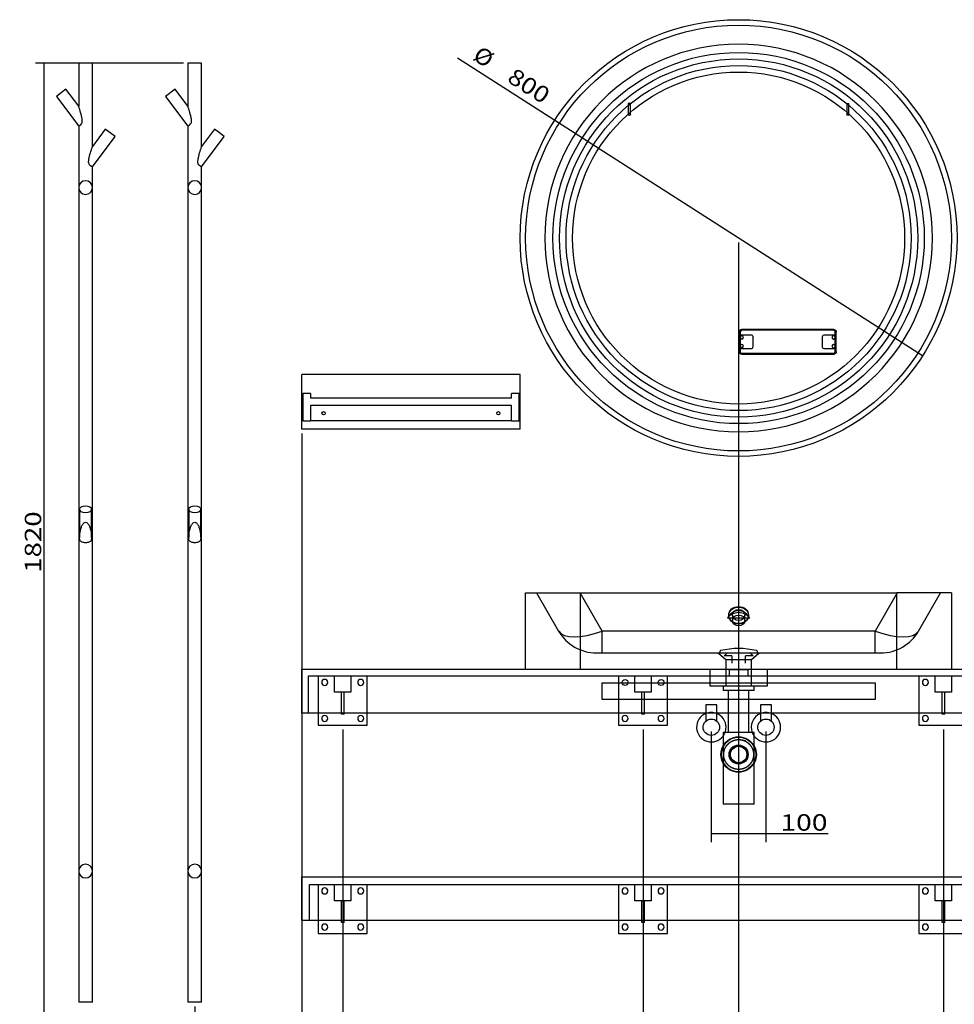
# Model space of a CAD drawing. Units: millimetres. Extents: x 20 to 4682, y 48 to 2930.
# Drawn here: x 25 to 1737, y 1127 to 2930 of the extents above; entities that cross this region are included whole.
import ezdxf
from ezdxf.lldxf.tags import DXFTag

# ---------------------------------------------------------------- set-up
doc = ezdxf.new("R2010")
doc.units = ezdxf.units.MM
for name, color, linetype in [('1', 7, 'Continuous'), ('10', 7, 'Continuous'), ('256', 7, 'Continuous'), ('5', 7, 'Continuous'), ('8', 7, 'Continuous')]:
    doc.layers.add(name, color=color, linetype=linetype)
doc.styles.add('blockfont', font='simplex.shx')
tags = doc.linetypes.add('DASHED', pattern=[25.72, 12.86, -12.86]).pattern_tags.tags
tags[6:7] = [DXFTag(74, 4), DXFTag(75, 0), DXFTag(340, '0'), DXFTag(46, 0.0), DXFTag(50, 0.0), DXFTag(44, 0.0), DXFTag(45, 0.0)]
tags[4:5] = [DXFTag(74, 4), DXFTag(75, 0), DXFTag(340, '0'), DXFTag(46, 0.0), DXFTag(50, 0.0), DXFTag(44, 0.0), DXFTag(45, 0.0)]
doc.dimstyles.get("Standard").update_dxf_attribs({"dimtxt": 0.18, "dimasz": 0.18, "dimexe": 0.18, "dimexo": 0.0625, "dimgap": 0.09, "dimtad": 0, "dimtih": 1, "dimtoh": 1, "dimdec": 4, "dimzin": 0, "dimdsep": 46, "dimtxsty": 'Standard', "dimcen": 0.09, "dimadec": 0, "dimazin": 0, "dimtfac": 1, "dimtdec": 4, "dimtofl": 0, "dimtmove": 0, "dimatfit": 3, "dimfxl": 0, "dimtolj": 1, "dimtzin": 0, "dimarcsym": 0})

# ---------------------------------------------------------------- blocks, each defined once
blk = doc.blocks.new('ASSORTED_DRAFT9')
at = {"color": 71}
blk.add_solid([(1391.8, 1439.7), (1361.8, 1431.6), (1361.8, 1447.7), (1391.8, 1439.7)], dxfattribs=at)
blk = doc.blocks.new('ASSORTED_DRAFT10')
at = {"color": 71}
blk.add_solid([(1291.8, 1439.7), (1321.8, 1447.7), (1321.8, 1431.6), (1291.8, 1439.7)], dxfattribs=at)
blk = doc.blocks.new('_D1')
at = {"layer": '256', "color": 252}
for p, q in [((1341.8, 2522.5), (1341.8, 873.8)), ((1941.8, 2187.5), (1941.8, 873.8)), ((1941.8, 889.7), (1341.8, 889.7))]:
    blk.add_line(p, q, dxfattribs=at)
for points in [[(1341.8, 889.7), (1371.8, 897.7), (1371.8, 881.6), (1341.8, 889.7)], [(1941.8, 889.7), (1911.8, 881.6), (1911.8, 897.7), (1941.8, 889.7)]]:
    blk.add_solid(points, dxfattribs=at)
at = {"layer": '256', "color": 252, "insert": (1599.2, 895), "char_height": 30, "attachment_point": 7, "line_spacing_factor": 0.903614, "style": 'blockfont'}
blk.add_mtext('\\W01.177;\\Fsimplex.shx;600', dxfattribs=at)
blk = doc.blocks.new('_D2')
at = {"layer": '256', "color": 252}
for p, q in [((616.8, 1630.5), (616.8, 939)), ((541.8, 1272.5), (541.8, 939)), ((541.8, 954.8), (616.8, 954.8))]:
    blk.add_line(p, q, dxfattribs=at)
for points in [[(541.8, 954.8), (571.8, 962.9), (571.8, 946.8), (541.8, 954.8)], [(616.8, 954.8), (586.8, 946.8), (586.8, 962.9), (616.8, 954.8)]]:
    blk.add_solid(points, dxfattribs=at)
at = {"layer": '256', "color": 252, "insert": (558.5, 960.2), "char_height": 30, "attachment_point": 7, "line_spacing_factor": 0.903614, "style": 'blockfont'}
blk.add_mtext('\\W01.191;\\Fsimplex.shx;75', dxfattribs=at)
blk = doc.blocks.new('_D7')
at = {"layer": '256', "color": 252}
for p, q in [((541.8, 2172.5), (541.8, 939)), ((345.8, 1122.9), (345.8, 939)), ((345.8, 954.8), (541.8, 954.8))]:
    blk.add_line(p, q, dxfattribs=at)
for points in [[(345.8, 954.8), (375.8, 962.9), (375.8, 946.8), (345.8, 954.8)], [(541.8, 954.8), (511.8, 946.8), (511.8, 962.9), (541.8, 954.8)]]:
    blk.add_solid(points, dxfattribs=at)
at = {"layer": '256', "color": 252, "insert": (402.1, 960.2), "char_height": 30, "attachment_point": 7, "line_spacing_factor": 0.903614, "style": 'blockfont'}
blk.add_mtext('\\W01.266;\\Fsimplex.shx;196', dxfattribs=at)
blk = doc.blocks.new('_D8')
at = {"layer": '256', "color": 252}
for p, q in [((616.8, 1630.5), (616.8, 939)), ((1166.8, 1630.5), (1166.8, 939)), ((616.8, 954.8), (1166.8, 954.8))]:
    blk.add_line(p, q, dxfattribs=at)
for points in [[(616.8, 954.8), (646.8, 962.9), (646.8, 946.8), (616.8, 954.8)], [(1166.8, 954.8), (1136.8, 946.8), (1136.8, 962.9), (1166.8, 954.8)]]:
    blk.add_solid(points, dxfattribs=at)
at = {"layer": '256', "color": 252, "insert": (806.1, 960.2), "char_height": 30, "attachment_point": 7, "line_spacing_factor": 0.903614, "style": 'blockfont'}
blk.add_mtext('\\W01.177;\\Fsimplex.shx;550', dxfattribs=at)
blk = doc.blocks.new('_D9')
at = {"layer": '256', "color": 252}
for p, q in [((1166.8, 1630.5), (1166.8, 934.5)), ((1716.8, 1630.5), (1716.8, 934.5)), ((1166.8, 950.3), (1716.8, 950.3))]:
    blk.add_line(p, q, dxfattribs=at)
for points in [[(1166.8, 950.3), (1196.8, 958.4), (1196.8, 942.3), (1166.8, 950.3)], [(1716.8, 950.3), (1686.8, 942.3), (1686.8, 958.4), (1716.8, 950.3)]]:
    blk.add_solid(points, dxfattribs=at)
at = {"layer": '256', "color": 252, "insert": (1405.8, 955.6), "char_height": 30, "attachment_point": 7, "line_spacing_factor": 0.903614, "style": 'blockfont'}
blk.add_mtext('\\W01.177;\\Fsimplex.shx;550', dxfattribs=at)
blk = doc.blocks.new('_D10')
at = {"layer": '256', "color": 252}
for p, q in [((1716.8, 1630.5), (1716.8, 936.7)), ((2166.8, 1630.5), (2166.8, 936.7)), ((1716.8, 952.6), (2166.8, 952.6))]:
    blk.add_line(p, q, dxfattribs=at)
for points in [[(1716.8, 952.6), (1746.8, 960.7), (1746.8, 944.6), (1716.8, 952.6)], [(2166.8, 952.6), (2136.8, 944.6), (2136.8, 960.7), (2166.8, 952.6)]]:
    blk.add_solid(points, dxfattribs=at)
at = {"layer": '256', "color": 252, "insert": (1844, 957.9), "char_height": 30, "attachment_point": 7, "line_spacing_factor": 0.903614, "style": 'blockfont'}
blk.add_mtext('\\W01.177;\\Fsimplex.shx;450', dxfattribs=at)
blk = doc.blocks.new('_D14')
at = {"layer": '256', "color": 252}
for p, q in [((541.8, 2172.5), (541.8, 818.3)), ((1941.8, 2172.5), (1941.8, 818.3)), ((541.8, 834.2), (1941.8, 834.2))]:
    blk.add_line(p, q, dxfattribs=at)
for points in [[(541.8, 834.2), (571.8, 842.2), (571.8, 826.2), (541.8, 834.2)], [(1941.8, 834.2), (1911.8, 826.2), (1911.8, 842.2), (1941.8, 834.2)]]:
    blk.add_solid(points, dxfattribs=at)
at = {"layer": '256', "color": 252, "insert": (1093.7, 839.5), "char_height": 30, "attachment_point": 7, "line_spacing_factor": 0.903614, "style": 'blockfont'}
blk.add_mtext('\\W01.239;\\Fsimplex.shx;1400', dxfattribs=at)
blk = doc.blocks.new('_D27')
at = {"layer": '256', "color": 252}
for p, q in [((325.4, 2850.9), (54, 2850.9)), ((69.9, 1030.5), (69.9, 2850.9)), ((1933.9, 1030.5), (54, 1030.5))]:
    blk.add_line(p, q, dxfattribs=at)
for points in [[(69.9, 2850.9), (77.9, 2820.9), (61.8, 2820.9), (69.9, 2850.9)], [(69.9, 1030.5), (61.8, 1060.5), (77.9, 1060.5), (69.9, 1030.5)]]:
    blk.add_solid(points, dxfattribs=at)
at = {"layer": '256', "color": 252, "insert": (64.5, 1917.3), "char_height": 30, "attachment_point": 7, "rotation": 90, "line_spacing_factor": 0.903614, "style": 'blockfont'}
blk.add_mtext('\\W01.239;\\Fsimplex.shx;1820', dxfattribs=at)
blk = doc.blocks.new('_D41')
at = {"layer": '256', "color": 252}
blk.add_line((1678.7, 2314.8), (826.9, 2860.2), dxfattribs=at)
for points in [[(1005, 2746.2), (1034.6, 2736.8), (1025.9, 2723.2), (1005, 2746.2)], [(1678.7, 2314.8), (1649.1, 2324.2), (1657.7, 2337.7), (1678.7, 2314.8)]]:
    blk.add_solid(points, dxfattribs=at)
at = {"layer": '256', "color": 252, "char_height": 30, "attachment_point": 7, "rotation": 327.3675, "line_spacing_factor": 0.903614, "style": 'blockfont'}
for s, insert in [('\\W01.090;\\Fsimplex.shx;%%c', (852.9, 2858.7)), ('\\W01.177;\\Fsimplex.shx;800', (915.9, 2818.4))]:
    blk.add_mtext(s, dxfattribs=dict(at, insert=insert))

msp = doc.modelspace()

# ---------------------------------------------------------------- linework, layer by layer
at = {"layer": '1', "color": 9}
for p, q in [((133.3, 2850.9), (133.3, 2772)), ((158.3, 2850.9), (133.3, 2850.9)), ((158.3, 2698.2), (158.3, 2850.9)), ((333.3, 2850.9), (333.3, 2772)), ((358.3, 2850.9), (333.3, 2850.9)), ((358.3, 2698.2), (358.3, 2850.9)), ((109.9, 2803), (92.3, 2789.8)), ((133.3, 2772), (109.9, 2803)), ((309.9, 2803), (292.3, 2789.8)), ((333.3, 2772), (309.9, 2803)), ((92.3, 2789.8), (133.3, 2735.5)), ((292.3, 2789.8), (333.3, 2735.5)), ((133.3, 2735.5), (133.3, 2622.9)), ((182, 2729.9), (158.3, 2698.2)), ((191, 2723.3), (182, 2729.9)), ((182, 2729.9), (182, 2729.9)), ((333.3, 2735.5), (333.3, 2622.9)), ((382, 2729.9), (358.3, 2698.2)), ((391, 2723.3), (382, 2729.9)), ((382, 2729.9), (382, 2729.9)), ((158.3, 2660.9), (199.9, 2716.5)), ((199.9, 2716.5), (191, 2723.3)), ((358.3, 2660.9), (399.9, 2716.5)), ((399.9, 2716.5), (391, 2723.3)), ((158.3, 2622.9), (158.3, 2660.9)), ((358.3, 2622.9), (358.3, 2660.9)), ((133.3, 2622.9), (133.3, 1370.9)), ((158.3, 1370.9), (158.3, 2622.9)), ((333.3, 2622.9), (333.3, 1370.9)), ((358.3, 1370.9), (358.3, 2622.9)), ((941.8, 2280.5), (541.8, 2280.5)), ((541.8, 2180.5), (541.8, 2280.5)), ((941.8, 2180.5), (941.8, 2280.5)), ((941.8, 2180.5), (541.8, 2180.5)), ((134.8, 2033.7), (134.8, 1982.1)), ((156.8, 1982.2), (156.8, 2033.7)), ((334.8, 2033.7), (334.8, 1982.1)), ((356.8, 1982.2), (356.8, 2033.7)), ((541.8, 1740.5), (3341.8, 1740.5)), ((541.8, 1660.5), (541.8, 1740.5)), ((1091.8, 1715.5), (1591.8, 1715.5)), ((1091.8, 1685.5), (1091.8, 1715.5)), ((1121.8, 1715.5), (1121.8, 1685.5)), ((1151.8, 1698.5), (1151.8, 1715.5)), ((1181.8, 1715.5), (1181.8, 1698.5)), ((1211.8, 1685.5), (1211.8, 1715.5)), ((1591.8, 1715.5), (1591.8, 1685.5)), ((1181.8, 1698.5), (1151.8, 1698.5)), ((1164.3, 1685.5), (1164.3, 1698.5)), ((1169.3, 1685.5), (1169.3, 1698.5)), ((1313.4, 1710.5), (1313.4, 1702)), ((1370.2, 1702), (1313.4, 1702)), ((1322.9, 1702), (1322.9, 1685.5)), ((1360.8, 1685.5), (1360.8, 1702)), ((1370.2, 1702), (1370.2, 1710.5)), ((1591.8, 1685.5), (1091.8, 1685.5)), ((3341.8, 1660.5), (541.8, 1660.5)), ((571.8, 1660.5), (571.8, 1638.5)), ((614.3, 1658.5), (614.3, 1660.5)), ((619.3, 1658.5), (619.3, 1660.5)), ((661.8, 1638.5), (661.8, 1660.5)), ((1121.8, 1660.5), (1121.8, 1638.5)), ((1164.3, 1658.5), (1164.3, 1660.5)), ((1169.3, 1658.5), (1169.3, 1660.5)), ((1211.8, 1638.5), (1211.8, 1660.5)), ((1281.8, 1660.5), (1281.8, 1645.7)), ((1281.8, 1660.5), (1281.8, 1645.7)), ((1281.8, 1660.5), (1281.8, 1645.7)), ((1301.8, 1645.7), (1301.8, 1660.5)), ((1301.8, 1645.7), (1301.8, 1660.5)), ((1301.8, 1645.7), (1301.8, 1660.5)), ((1322.9, 1660.5), (1322.9, 1624.5)), ((1360.8, 1624.5), (1360.8, 1660.5)), ((1381.8, 1660.5), (1381.8, 1645.7)), ((1381.8, 1660.5), (1381.8, 1645.7)), ((1381.8, 1660.5), (1381.8, 1645.7)), ((1401.8, 1645.7), (1401.8, 1660.5)), ((1401.8, 1645.7), (1401.8, 1660.5)), ((1401.8, 1645.7), (1401.8, 1660.5)), ((1671.8, 1660.5), (1671.8, 1638.5)), ((1714.3, 1658.5), (1714.3, 1660.5)), ((1719.3, 1658.5), (1719.3, 1660.5)), ((619.3, 1658.5), (614.3, 1658.5)), ((1169.3, 1658.5), (1164.3, 1658.5)), ((1719.3, 1658.5), (1714.3, 1658.5)), ((571.8, 1638.5), (661.8, 1638.5)), ((1121.8, 1638.5), (1211.8, 1638.5)), ((1313.4, 1624.5), (1313.4, 1493.6)), ((1370.2, 1624.5), (1313.4, 1624.5)), ((1370.2, 1493.6), (1370.2, 1624.5)), ((1671.8, 1638.5), (1761.8, 1638.5)), ((1370.2, 1493.6), (1313.4, 1493.6)), ((133.3, 1370.9), (133.3, 1130.9)), ((158.3, 1130.9), (158.3, 1370.9)), ((333.3, 1370.9), (333.3, 1130.9)), ((358.3, 1130.9), (358.3, 1370.9)), ((541.8, 1360.5), (3341.8, 1360.5)), ((541.8, 1280.5), (541.8, 1360.5)), ((3341.8, 1280.5), (541.8, 1280.5)), ((571.8, 1280.5), (571.8, 1256.5)), ((614.3, 1276.5), (614.3, 1280.5)), ((619.3, 1276.5), (614.3, 1276.5)), ((619.3, 1276.5), (619.3, 1280.5)), ((661.8, 1256.5), (661.8, 1280.5)), ((1121.8, 1280.5), (1121.8, 1256.5)), ((1164.3, 1276.5), (1164.3, 1280.5)), ((1169.3, 1276.5), (1164.3, 1276.5)), ((1169.3, 1276.5), (1169.3, 1280.5)), ((1211.8, 1256.5), (1211.8, 1280.5)), ((1671.8, 1280.5), (1671.8, 1256.5)), ((1714.3, 1276.5), (1714.3, 1280.5)), ((1719.3, 1276.5), (1714.3, 1276.5)), ((1719.3, 1276.5), (1719.3, 1280.5)), ((571.8, 1256.5), (661.8, 1256.5)), ((1121.8, 1256.5), (1211.8, 1256.5)), ((1671.8, 1256.5), (1761.8, 1256.5)), ((158.3, 1130.9), (133.3, 1130.9)), ((358.3, 1130.9), (333.3, 1130.9))]:
    msp.add_line(p, q, dxfattribs=at)
at = {"layer": '1', "color": 13, "linetype": 'DASHED'}
for p, q in [((1139.8, 2776.8), (1139.8, 2756.8)), ((1143.8, 2776.8), (1139.8, 2776.8)), ((1143.8, 2756.8), (1143.8, 2776.8)), ((1539.8, 2776.8), (1539.8, 2756.8)), ((1539.8, 2776.8), (1543.8, 2776.8)), ((1543.8, 2756.8), (1543.8, 2776.8)), ((1347.7, 2361.5), (1347.7, 2363.5)), ((1347.7, 2363.5), (1515.7, 2363.4)), ((1515.7, 2361.4), (1515.7, 2363.4)), ((1344.7, 2358.5), (1342.7, 2358.5)), ((1342.7, 2322.5), (1342.7, 2358.5)), ((1344.6, 2353.5), (1364.7, 2353.5)), ((1344.6, 2353.5), (1344.6, 2327.5)), ((1344.7, 2358.5), (1344.7, 2353.5)), ((1515.7, 2361.4), (1347.7, 2361.5)), ((1367.7, 2350.5), (1367.7, 2330.5)), ((1495.7, 2330.4), (1495.7, 2350.4)), ((1498.7, 2353.4), (1518.8, 2353.4)), ((1518.7, 2358.4), (1520.7, 2358.4)), ((1518.7, 2353.4), (1518.7, 2358.4)), ((1518.8, 2327.4), (1518.8, 2353.4)), ((1520.7, 2322.4), (1520.7, 2358.4)), ((1364.7, 2327.5), (1344.6, 2327.5)), ((1344.7, 2327.5), (1344.7, 2322.5)), ((1518.8, 2327.4), (1498.7, 2327.4)), ((1518.7, 2322.4), (1518.7, 2327.4)), ((1344.7, 2322.5), (1342.7, 2322.5)), ((1347.7, 2319.5), (1347.7, 2317.5)), ((1347.7, 2319.5), (1515.7, 2319.4)), ((1347.7, 2317.5), (1515.7, 2317.4)), ((1515.7, 2319.4), (1515.7, 2317.4)), ((1518.7, 2322.4), (1520.7, 2322.4)), ((557.8, 2245.5), (543.8, 2245.5)), ((543.8, 2245.5), (543.8, 2195.5)), ((557.8, 2245.5), (557.8, 2237.5)), ((925.8, 2237.5), (557.8, 2237.5)), ((925.8, 2237.5), (925.8, 2245.5)), ((939.8, 2245.5), (925.8, 2245.5)), ((939.8, 2195.5), (939.8, 2245.5)), ((557.8, 2223.5), (557.8, 2195.5)), ((925.8, 2223.5), (557.8, 2223.5)), ((925.8, 2195.5), (925.8, 2223.5)), ((543.8, 2195.5), (557.8, 2195.5)), ((925.8, 2195.5), (557.8, 2195.5)), ((925.8, 2195.5), (939.8, 2195.5)), ((1324.3, 1739.5), (1324.3, 1728.5)), ((1359.3, 1739.5), (1324.3, 1739.5)), ((1359.3, 1728.5), (1359.3, 1739.5)), ((553.8, 1728.5), (3329.8, 1728.5)), ((553.8, 1660.5), (553.8, 1728.5)), ((571.8, 1728.5), (571.8, 1660.5)), ((601.8, 1698.5), (601.8, 1728.5)), ((631.8, 1728.5), (631.8, 1698.5)), ((661.8, 1660.5), (661.8, 1728.5)), ((1121.8, 1728.5), (1121.8, 1715.5)), ((1151.8, 1715.5), (1151.8, 1728.5)), ((1181.8, 1728.5), (1181.8, 1715.5)), ((1211.8, 1715.5), (1211.8, 1728.5)), ((1671.8, 1728.5), (1671.8, 1660.5)), ((1701.8, 1698.5), (1701.8, 1728.5)), ((1731.8, 1728.5), (1731.8, 1698.5)), ((631.8, 1698.5), (601.8, 1698.5)), ((614.3, 1660.5), (614.3, 1698.5)), ((619.3, 1660.5), (619.3, 1698.5)), ((1731.8, 1698.5), (1701.8, 1698.5)), ((1714.3, 1660.5), (1714.3, 1698.5)), ((1719.3, 1660.5), (1719.3, 1698.5)), ((1121.8, 1685.5), (1121.8, 1660.5)), ((1164.3, 1660.5), (1164.3, 1685.5)), ((1169.3, 1660.5), (1169.3, 1685.5)), ((1211.8, 1660.5), (1211.8, 1685.5)), ((1322.9, 1685.5), (1322.9, 1660.5)), ((1360.8, 1660.5), (1360.8, 1685.5)), ((1281.8, 1675.5), (1281.8, 1660.5)), ((1281.8, 1675.5), (1281.8, 1660.5)), ((1281.8, 1675.5), (1281.8, 1660.5)), ((1301.8, 1675.5), (1281.8, 1675.5)), ((1301.8, 1675.5), (1281.8, 1675.5)), ((1301.8, 1660.5), (1301.8, 1675.5)), ((1301.8, 1660.5), (1301.8, 1675.5)), ((1301.8, 1660.5), (1301.8, 1675.5)), ((1381.8, 1675.5), (1381.8, 1660.5)), ((1381.8, 1675.5), (1381.8, 1660.5)), ((1381.8, 1675.5), (1381.8, 1660.5)), ((1401.8, 1675.5), (1381.8, 1675.5)), ((1401.8, 1675.5), (1381.8, 1675.5)), ((1401.8, 1660.5), (1401.8, 1675.5)), ((1401.8, 1660.5), (1401.8, 1675.5)), ((1401.8, 1660.5), (1401.8, 1675.5)), ((555.8, 1346.5), (3327.8, 1346.5)), ((555.8, 1280.5), (555.8, 1346.5)), ((571.8, 1346.5), (571.8, 1280.5)), ((601.8, 1316.5), (601.8, 1346.5)), ((631.8, 1346.5), (631.8, 1316.5)), ((661.8, 1280.5), (661.8, 1346.5)), ((1121.8, 1346.5), (1121.8, 1280.5)), ((1151.8, 1316.5), (1151.8, 1346.5)), ((1181.8, 1346.5), (1181.8, 1316.5)), ((1211.8, 1280.5), (1211.8, 1346.5)), ((1671.8, 1346.5), (1671.8, 1280.5)), ((1701.8, 1316.5), (1701.8, 1346.5)), ((1731.8, 1346.5), (1731.8, 1316.5)), ((631.8, 1316.5), (601.8, 1316.5)), ((614.3, 1280.5), (614.3, 1316.5)), ((619.3, 1280.5), (619.3, 1316.5)), ((1181.8, 1316.5), (1151.8, 1316.5)), ((1164.3, 1280.5), (1164.3, 1316.5)), ((1169.3, 1280.5), (1169.3, 1316.5)), ((1731.8, 1316.5), (1701.8, 1316.5)), ((1714.3, 1280.5), (1714.3, 1316.5)), ((1719.3, 1280.5), (1719.3, 1316.5))]:
    msp.add_line(p, q, dxfattribs=at)
for centre, radius in [((1141.8, 2756.8), 2), ((1541.8, 2756.8), 2), ((581.8, 2209.5), 3), ((901.8, 2209.5), 3), ((1341.8, 1584.5), 31.5), ((1341.8, 1584.5), 17.5), ((1341.8, 1584.5), 17.5), ((1341.8, 1584.5), 16.5), ((1341.8, 1584.5), 16.5), ((1341.8, 1584.5), 15)]:
    msp.add_circle(centre, radius, dxfattribs=at)
at = {"layer": '1', "color": 13, "linetype": 'DASHED', "extrusion": (0, 0, -1)}
for centre, radius in [((-1347.7, 2348.5), 3), ((-1515.7, 2348.4), 3), ((-1347.7, 2332.5), 3), ((-1515.7, 2332.4), 3), ((-583.8, 1716.5), 5.5), ((-649.8, 1716.5), 5.5), ((-1683.8, 1716.5), 5.5), ((-1341.8, 1584.5), 16), ((-583.8, 1334.5), 5.5), ((-649.8, 1334.5), 5.5), ((-1133.8, 1334.5), 5.5), ((-1199.8, 1334.5), 5.5), ((-1683.8, 1334.5), 5.5)]:
    msp.add_circle(centre, radius, dxfattribs=at)
at = {"layer": '1', "color": 9, "extrusion": (0, 0, -1)}
for centre in [(-583.8, 1650.5), (-649.8, 1650.5), (-1133.8, 1650.5), (-1199.8, 1650.5), (-1683.8, 1650.5), (-583.8, 1268.5), (-649.8, 1268.5), (-1133.8, 1268.5), (-1199.8, 1268.5), (-1683.8, 1268.5)]:
    msp.add_circle(centre, 5.5, dxfattribs=at)
at = {"layer": '1', "color": 9}
for centre in [(1291.8, 1634.5), (1291.8, 1634.5), (1391.8, 1634.5), (1391.8, 1634.5)]:
    msp.add_circle(centre, 15, dxfattribs=at)
at = {"layer": '1', "color": 13, "linetype": 'DASHED'}
for centre, radius, start, end in [((145.8, 2622.9), 12.5, 0, 180), ((345.8, 2622.9), 12.5, 0, 180), ((145.8, 2622.9), 12.5, 180, 360), ((345.8, 2622.9), 12.5, 180, 360), ((1347.7, 2358.5), 3, 89.9766, 179.9766), ((1515.7, 2358.4), 3, -0.0234, 89.9766), ((1347.7, 2322.5), 3, 179.9766, 269.9766), ((1515.7, 2322.4), 3, 269.9766, 359.9766), ((1291.8, 1634.5), 27, 90, 111.7406), ((1291.8, 1634.5), 27, 90, 111.7406), ((1291.8, 1634.5), 27, 68.2594, 90), ((1291.8, 1634.5), 27, 68.2594, 90), ((1391.8, 1634.5), 27, 90, 111.7406), ((1391.8, 1634.5), 27, 90, 111.7406), ((1391.8, 1634.5), 27, 68.2594, 90), ((1391.8, 1634.5), 27, 68.2594, 90), ((1291.8, 1634.5), 27, 323.1281, 338.3831), ((1291.8, 1634.5), 27, 323.1281, 338.3831), ((1391.8, 1634.5), 27, 201.6169, 216.8719), ((1391.8, 1634.5), 27, 201.6169, 216.8719), ((145.8, 1370.9), 12.5, 0, 180), ((145.8, 1370.9), 12.5, 180, 360), ((345.8, 1370.9), 12.5, 0, 180), ((345.8, 1370.9), 12.5, 180, 360)]:
    msp.add_arc(centre, radius, start, end, dxfattribs=at)
at = {"layer": '1', "color": 13, "linetype": 'DASHED', "extrusion": (0, 0, -1)}
for centre, radius, start, end in [((-1347.7, 2358.5), 5, 0.0234, 90.0234), ((-1515.7, 2358.4), 5, 90.0234, 180.0234), ((-1364.7, 2350.5), 3, 90.0234, 180.0234), ((-1498.7, 2350.4), 3, 0.0234, 90.0234), ((-1364.7, 2330.5), 3, 180.0234, 270.0234), ((-1498.7, 2330.4), 3, -89.9766, 0.0234), ((-1347.7, 2322.5), 5, 270.0234, 360.0234), ((-1515.7, 2322.4), 5, 180.0234, 270.0234), ((-1133.8, 1716.5), 5.5, -10.4738, 90), ((-1133.8, 1716.5), 5.5, 90, 190.4738), ((-1199.8, 1716.5), 5.5, -10.4738, 90), ((-1199.8, 1716.5), 5.5, 90, 190.4738), ((-1341.8, 1584.5), 32.5, 29.0981, 150.9019), ((-1341.8, 1584.5), 32.5, 270, 330.9075), ((-1341.8, 1584.5), 32.5, 209.0925, 270)]:
    msp.add_arc(centre, radius, start, end, dxfattribs=at)
at = {"layer": '1', "color": 9, "extrusion": (0, 0, -1)}
for centre, radius, start, end in [((-1133.8, 1716.5), 5.5, 270, 349.5262), ((-1133.8, 1716.5), 5.5, 190.4737, 270), ((-1199.8, 1716.5), 5.5, 270, 349.5262), ((-1199.8, 1716.5), 5.5, 190.4737, 270), ((-1341.8, 1584.5), 32.5, -29.0925, 29.0981), ((-1341.8, 1584.5), 32.5, 150.9019, 209.0925)]:
    msp.add_arc(centre, radius, start, end, dxfattribs=at)
at = {"layer": '1', "color": 9}
for centre, start, end in [((1291.8, 1634.5), 111.7406, 323.1281), ((1291.8, 1634.5), 111.7406, 323.1281), ((1291.8, 1634.5), 0, 68.2594), ((1291.8, 1634.5), 0, 68.2594), ((1391.8, 1634.5), 111.7406, 201.6169), ((1391.8, 1634.5), 111.7406, 201.6169), ((1391.8, 1634.5), 0, 68.2594), ((1391.8, 1634.5), 0, 68.2594), ((1291.8, 1634.5), 338.3831, 360), ((1291.8, 1634.5), 338.3831, 360), ((1391.8, 1634.5), 216.8719, 360), ((1391.8, 1634.5), 216.8719, 360)]:
    msp.add_arc(centre, 27, start, end, dxfattribs=at)
for centre in [(145.8, 2033.7), (345.8, 2033.7)]:
    msp.add_ellipse(centre, major_axis=(-11, 0), ratio=0.587785, dxfattribs=at)
for points, knots in [([(133.3, 2735.5), (133.3, 2735.5), (133.9, 2735.8), (135.7, 2737), (137.1, 2737.9), (138.8, 2740.2), (139.3, 2741.2), (139.8, 2743.2), (139.9, 2744.3), (139.8, 2747.4), (139.5, 2749.5), (138.2, 2755.5), (137.1, 2759.5), (135.4, 2765.2), (134.9, 2767), (134.1, 2769.5), (133.8, 2770.3), (133.5, 2771.5), (133.3, 2772), (133.3, 2772)], [0, 0, 0, 0, 0.125246, 0.125246, 0.250211, 0.250211, 0.312693, 0.312693, 0.375176, 0.375176, 0.50014, 0.50014, 0.75007, 0.75007, 0.875035, 0.875035, 0.937518, 0.937518, 1, 1, 1, 1]), ([(333.3, 2735.5), (333.3, 2735.5), (333.9, 2735.8), (335.7, 2737), (337.1, 2737.9), (338.8, 2740.2), (339.3, 2741.2), (339.8, 2743.2), (339.9, 2744.3), (339.8, 2747.4), (339.5, 2749.5), (338.2, 2755.5), (337.1, 2759.5), (335.4, 2765.2), (334.9, 2767), (334.1, 2769.5), (333.8, 2770.3), (333.5, 2771.5), (333.3, 2772), (333.3, 2772)], [0, 0, 0, 0, 0.125246, 0.125246, 0.250211, 0.250211, 0.312693, 0.312693, 0.375176, 0.375176, 0.50014, 0.50014, 0.75007, 0.75007, 0.875035, 0.875035, 0.937518, 0.937518, 1, 1, 1, 1]), ([(158.3, 2660.9), (158.3, 2660.9), (157.7, 2661.2), (155.7, 2662.4), (154.2, 2663.3), (152.4, 2665.6), (152, 2666.6), (151.4, 2668.7), (151.4, 2669.8), (151.5, 2673), (151.9, 2675.1), (153.2, 2681.3), (154.4, 2685.4), (156.1, 2691.2), (156.7, 2693.1), (157.5, 2695.6), (157.8, 2696.4), (158.2, 2697.7), (158.3, 2698.2), (158.3, 2698.2)], [0, 0, 0, 0, 0.125, 0.125, 0.25, 0.25, 0.3125, 0.3125, 0.375, 0.375, 0.5, 0.5, 0.75, 0.75, 0.875, 0.875, 0.9375, 0.9375, 1, 1, 1, 1]), ([(358.3, 2660.9), (358.3, 2660.9), (357.7, 2661.2), (355.7, 2662.4), (354.2, 2663.3), (352.4, 2665.6), (352, 2666.6), (351.4, 2668.7), (351.4, 2669.8), (351.5, 2673), (351.9, 2675.1), (353.2, 2681.3), (354.4, 2685.4), (356.1, 2691.2), (356.7, 2693.1), (357.5, 2695.6), (357.8, 2696.4), (358.2, 2697.7), (358.3, 2698.2), (358.3, 2698.2)], [0, 0, 0, 0, 0.125, 0.125, 0.25, 0.25, 0.3125, 0.3125, 0.375, 0.375, 0.5, 0.5, 0.75, 0.75, 0.875, 0.875, 0.9375, 0.9375, 1, 1, 1, 1]), ([(145.8, 1972.4), (143.7, 1972.4), (141.6, 1972.7), (138, 1974), (136.6, 1975), (135.3, 1977.4), (135.1, 1978.4), (134.8, 1980.3), (134.8, 1981.2), (134.8, 1982.2)], [0, 0, 0, 0, 0.341413, 0.341413, 0.682826, 0.682826, 0.853532, 0.853532, 1, 1, 1, 1]), ([(156.8, 1982.2), (156.8, 1981.3), (156.8, 1980.4), (156.5, 1978.4), (156.3, 1977.5), (155.1, 1975), (153.6, 1974), (150.1, 1972.7), (148, 1972.4), (145.8, 1972.4)], [0, 0, 0, 0, 0.147361, 0.147361, 0.317889, 0.317889, 0.658944, 0.658944, 1, 1, 1, 1]), ([(345.8, 1972.4), (343.7, 1972.4), (341.6, 1972.7), (338, 1974), (336.6, 1975), (335.3, 1977.4), (335.1, 1978.4), (334.8, 1980.3), (334.8, 1981.2), (334.8, 1982.2)], [0, 0, 0, 0, 0.341413, 0.341413, 0.682826, 0.682826, 0.853532, 0.853532, 1, 1, 1, 1]), ([(356.8, 1982.2), (356.8, 1981.3), (356.8, 1980.4), (356.5, 1978.4), (356.3, 1977.5), (355.1, 1975), (353.6, 1974), (350.1, 1972.7), (348, 1972.4), (345.8, 1972.4)], [0, 0, 0, 0, 0.147361, 0.147361, 0.317889, 0.317889, 0.658944, 0.658944, 1, 1, 1, 1])]:
    msp.add_open_spline(points, degree=3, knots=knots, dxfattribs=at)
at = {"layer": '1', "color": 13, "linetype": 'DASHED'}
msp.add_open_spline([(333.3, 2772), (333.3, 2772), (333.3, 2771.9), (333.4, 2771.8)], degree=3, dxfattribs=at)
for points, knots in [([(134.8, 1982.2), (134.8, 1982.3), (134.8, 1982.5), (134.9, 1984.7), (135, 1986.8), (135.9, 1993), (136.7, 1997), (138.8, 2002.8), (139.6, 2004.7), (141.4, 2007.2), (142.1, 2008), (143.7, 2009.3), (144.7, 2009.9), (146.8, 2009.9), (147.9, 2009.4), (149.5, 2008.1), (150.2, 2007.3), (152, 2004.7), (152.8, 2002.8), (154.9, 1997.1), (155.8, 1993), (156.6, 1986.9), (156.8, 1984.8), (156.8, 1982.5), (156.8, 1982.4), (156.8, 1982.2)], [0, 0, 0, 0, 0.007002, 0.007002, 0.105632, 0.105632, 0.302892, 0.302892, 0.401522, 0.401522, 0.450836, 0.450836, 0.500151, 0.500151, 0.549466, 0.549466, 0.598781, 0.598781, 0.697411, 0.697411, 0.894671, 0.894671, 0.9933, 0.9933, 1, 1, 1, 1]), ([(334.8, 1982.2), (334.8, 1982.3), (334.8, 1982.5), (334.9, 1984.7), (335, 1986.8), (335.9, 1993), (336.7, 1997), (338.8, 2002.8), (339.6, 2004.7), (341.4, 2007.2), (342.1, 2008), (343.7, 2009.3), (344.7, 2009.9), (346.8, 2009.9), (347.9, 2009.4), (349.5, 2008.1), (350.2, 2007.3), (352, 2004.7), (352.8, 2002.8), (354.9, 1997.1), (355.8, 1993), (356.6, 1986.9), (356.8, 1984.8), (356.8, 1982.5), (356.8, 1982.4), (356.8, 1982.2)], [0, 0, 0, 0, 0.007002, 0.007002, 0.105632, 0.105632, 0.302892, 0.302892, 0.401522, 0.401522, 0.450836, 0.450836, 0.500151, 0.500151, 0.549466, 0.549466, 0.598781, 0.598781, 0.697411, 0.697411, 0.894671, 0.894671, 0.9933, 0.9933, 1, 1, 1, 1]), ([(1339.8, 1611.8), (1345.9, 1611.8), (1349.9, 1610.8), (1355, 1608.5), (1356.6, 1607.5), (1359.4, 1605.4), (1360.7, 1604.3), (1364.1, 1600.6), (1365.8, 1597.9), (1367.7, 1593.4), (1368.2, 1591.8), (1368.9, 1588.3), (1369.1, 1586.4), (1369.1, 1582.3), (1368.9, 1580.4), (1368.1, 1577), (1367.6, 1575.4), (1365.8, 1570.9), (1364, 1568.2), (1359.5, 1563.4), (1356.7, 1561.2), (1351.5, 1558.9), (1349.7, 1558.2), (1345.8, 1557.4), (1343.8, 1557.2), (1337.8, 1557.2), (1333.7, 1558.1), (1326.9, 1561.3), (1324.1, 1563.4), (1319.6, 1568.3), (1317.8, 1571), (1316, 1575.5), (1315.5, 1577), (1314.7, 1580.5), (1314.5, 1582.4), (1314.5, 1586.5), (1314.7, 1588.4), (1315.5, 1591.9), (1316, 1593.4), (1317.8, 1597.9), (1319.6, 1600.7), (1323, 1604.3), (1324.2, 1605.4), (1327.1, 1607.5), (1328.6, 1608.5), (1332.1, 1610), (1333.9, 1610.7), (1337.8, 1611.6), (1339.8, 1611.8), (1345.9, 1611.8)], [-0.03125, -0.03125, 0, 0, 0.0625, 0.0625, 0.09375, 0.09375, 0.125, 0.125, 0.1875, 0.1875, 0.21875, 0.21875, 0.25, 0.25, 0.28125, 0.28125, 0.3125, 0.3125, 0.375, 0.375, 0.4375, 0.4375, 0.46875, 0.46875, 0.5, 0.5, 0.5625, 0.5625, 0.625, 0.625, 0.6875, 0.6875, 0.71875, 0.71875, 0.75, 0.75, 0.78125, 0.78125, 0.8125, 0.8125, 0.875, 0.875, 0.90625, 0.90625, 0.9375, 0.9375, 0.96875, 0.96875, 1, 1, 1.0625, 1.0625])]:
    msp.add_open_spline(points, degree=3, knots=knots, dxfattribs=at)
at = {"layer": '10', "color": 13, "linetype": 'DASHED'}
for p, q in [((1139.8, 2776.8), (1139.8, 2756.8)), ((1143.8, 2776.8), (1139.8, 2776.8)), ((1143.8, 2756.8), (1143.8, 2776.8)), ((1539.8, 2776.8), (1539.8, 2756.8)), ((1539.8, 2776.8), (1543.8, 2776.8)), ((1543.8, 2756.8), (1543.8, 2776.8)), ((1347.7, 2361.5), (1347.7, 2363.5)), ((1347.7, 2363.5), (1515.7, 2363.4)), ((1515.7, 2361.4), (1515.7, 2363.4)), ((1344.7, 2358.5), (1342.7, 2358.5)), ((1342.7, 2322.5), (1342.7, 2358.5)), ((1344.6, 2353.5), (1344.6, 2327.5)), ((1344.6, 2353.5), (1364.7, 2353.5)), ((1344.7, 2358.5), (1344.7, 2353.5)), ((1515.7, 2361.4), (1347.7, 2361.5)), ((1367.7, 2350.5), (1367.7, 2330.5)), ((1495.7, 2330.4), (1495.7, 2350.4)), ((1498.7, 2353.4), (1518.8, 2353.4)), ((1518.7, 2358.4), (1520.7, 2358.4)), ((1518.7, 2353.4), (1518.7, 2358.4)), ((1518.8, 2327.4), (1518.8, 2353.4)), ((1520.7, 2322.4), (1520.7, 2358.4)), ((1364.7, 2327.5), (1344.6, 2327.5)), ((1344.7, 2327.5), (1344.7, 2322.5)), ((1518.8, 2327.4), (1498.7, 2327.4)), ((1518.7, 2322.4), (1518.7, 2327.4)), ((1344.7, 2322.5), (1342.7, 2322.5)), ((1347.7, 2319.5), (1347.7, 2317.5)), ((1347.7, 2319.5), (1515.7, 2319.4)), ((1347.7, 2317.5), (1515.7, 2317.4)), ((1515.7, 2319.4), (1515.7, 2317.4)), ((1518.7, 2322.4), (1520.7, 2322.4))]:
    msp.add_line(p, q, dxfattribs=at)
at = {"layer": '10', "color": 9}
for radius in [400, 390]:
    msp.add_circle((1341.8, 2530.5), radius, dxfattribs=at)
at = {"layer": '10', "color": 9, "extrusion": (0, 0, -1)}
msp.add_circle((-1341.8, 2530.5), 355, dxfattribs=at)
at = {"layer": '10', "color": 13, "linetype": 'DASHED'}
for centre, radius in [((1341.8, 2530.5), 340), ((1341.8, 2530.5), 328), ((1341.8, 2530.5), 316), ((1341.8, 2530.5), 304), ((1141.8, 2756.8), 2), ((1541.8, 2756.8), 2)]:
    msp.add_circle(centre, radius, dxfattribs=at)
at = {"layer": '10', "color": 13, "linetype": 'DASHED', "extrusion": (0, 0, -1)}
for centre in [(-1347.7, 2348.5), (-1515.7, 2348.4), (-1347.7, 2332.5), (-1515.7, 2332.4)]:
    msp.add_circle(centre, 3, dxfattribs=at)
for centre, radius, start, end in [((-1347.7, 2358.5), 5, 0.0234, 90.0234), ((-1515.7, 2358.4), 5, 90.0234, 180.0234), ((-1364.7, 2350.5), 3, 90.0234, 180.0234), ((-1498.7, 2350.4), 3, 0.0234, 90.0234), ((-1364.7, 2330.5), 3, 180.0234, 270.0234), ((-1498.7, 2330.4), 3, -89.9766, 0.0234), ((-1347.7, 2322.5), 5, 270.0234, 360.0234), ((-1515.7, 2322.4), 5, 180.0234, 270.0234)]:
    msp.add_arc(centre, radius, start, end, dxfattribs=at)
at = {"layer": '10', "color": 13, "linetype": 'DASHED'}
for centre, start, end in [((1347.7, 2358.5), 89.9766, 179.9766), ((1515.7, 2358.4), -0.0234, 89.9766), ((1347.7, 2322.5), 179.9766, 269.9766), ((1515.7, 2322.4), 269.9766, 359.9766)]:
    msp.add_arc(centre, 3, start, end, dxfattribs=at)
at = {"layer": '256', "color": 71, "linetype": 'DASHED'}
for p, q in [((1291.8, 1626.5), (1291.8, 1423.8)), ((1391.8, 1626.5), (1391.8, 1423.8)), ((1291.8, 1439.7), (1505.8, 1439.7))]:
    msp.add_line(p, q, dxfattribs=at)
at = {"layer": '5', "color": 9}
for p, q in [((951.8, 1880.5), (1051.8, 1880.5)), ((951.8, 1740.5), (951.8, 1880.5)), ((1051.8, 1880.5), (1631.8, 1880.5)), ((1731.8, 1880.5), (1631.8, 1880.5)), ((1731.8, 1880.5), (1731.8, 1740.5)), ((1288.8, 1715.5), (1288.8, 1710.5)), ((1394.8, 1710.5), (1394.8, 1715.5)), ((1288.8, 1710.5), (1394.8, 1710.5))]:
    msp.add_line(p, q, dxfattribs=at)
at = {"layer": '5', "color": 13, "linetype": 'DASHED'}
for p, q in [((971.8, 1880.5), (1012.2, 1810.5)), ((1091.9, 1810.5), (1051.5, 1880.5)), ((1632.1, 1880.5), (1591.7, 1810.5)), ((1671.4, 1810.5), (1711.8, 1880.5)), ((1323.8, 1840), (1323.8, 1839)), ((1330.3, 1840), (1330.3, 1830)), ((1353.3, 1830), (1353.3, 1840)), ((1359.8, 1839), (1359.8, 1840)), ((1362.1, 1834.3), (1321.6, 1834.3)), ((1091.9, 1770.5), (1091.9, 1810.5)), ((1591.7, 1810.5), (1091.9, 1810.5)), ((1591.7, 1770.5), (1591.7, 1810.5)), ((1081.5, 1770.5), (1091.9, 1770.5)), ((1091.9, 1770.5), (1591.7, 1770.5)), ((1304.7, 1769.8), (1318.3, 1758.3)), ((1379, 1769.8), (1304.7, 1769.8)), ((1307.3, 1773), (1307.3, 1770.7)), ((1307.3, 1773), (1307.3, 1773)), ((1307.3, 1770.7), (1307.3, 1770.7)), ((1308.9, 1774.9), (1308.9, 1774.9)), ((1321.5, 1770.7), (1315.3, 1765.1)), ((1368.3, 1765.1), (1362.2, 1770.7)), ((1365.3, 1758.3), (1379, 1769.8)), ((1376.3, 1770.7), (1376.3, 1773)), ((1591.7, 1770.5), (1602.1, 1770.5)), ((1329.2, 1765.3), (1315.3, 1765.1)), ((1315.3, 1765.1), (1315.3, 1765.1)), ((1318.3, 1758.3), (1318.3, 1710.5)), ((1318.3, 1758.3), (1365.3, 1758.3)), ((1329.2, 1765.3), (1329.2, 1751.5)), ((1329.2, 1765.3), (1329.2, 1765.3)), ((1329.2, 1751.5), (1329.2, 1751.5)), ((1368.3, 1765.1), (1354.5, 1765.3)), ((1354.5, 1751.5), (1354.5, 1765.3)), ((1365.3, 1710.5), (1365.3, 1758.3)), ((1288.8, 1740.5), (1288.8, 1715.5)), ((1394.8, 1715.5), (1394.8, 1740.5))]:
    msp.add_line(p, q, dxfattribs=at)
at = {"layer": '5', "color": 13}
for p, q in [((1051.8, 1880.5), (1051.8, 1740.5)), ((1631.8, 1740.5), (1631.8, 1880.5))]:
    msp.add_line(p, q, dxfattribs=at)
at = {"layer": '5', "color": 13, "linetype": 'DASHED'}
for centre, radius, start, end in [((1081.5, 1850.5), 80, 210, 270), ((1602.1, 1850.5), 80, 270, 330), ((1309.3, 1773), 2, 102.9313, 180), ((1341.8, 1631.4), 147.2, 77.0687, 102.9313), ((1374.3, 1773), 2, 0, 77.0687)]:
    msp.add_arc(centre, radius, start, end, dxfattribs=at)
at = {"layer": '5', "color": 13, "linetype": 'DASHED', "extrusion": (0, 0, -1)}
for centre, start, end in [((-1302.7, 1767.5), 90, 130), ((-1380.9, 1767.5), 50, 90)]:
    msp.add_arc(centre, 3, start, end, dxfattribs=at)
at = {"layer": '5', "color": 13, "linetype": 'DASHED'}
for centre, major_axis, ratio, start_param, end_param in [((1341.8, 1820.6), (0, 27.1), 0.866025, 5.244619, 7.321751), ((1341.8, 1824), (23.5, 0), 0.866025, 0.53223, 2.609362), ((1095.4, 1850.5), (83.7, 38.9), 0.386303, 3.175813, 4.493929), ((1588.3, 1850.5), (-83.7, 38.9), 0.386303, 1.789256, 3.107372)]:
    msp.add_ellipse(centre, major_axis=major_axis, ratio=ratio, start_param=start_param, end_param=end_param, dxfattribs=at)
for centre, major_axis in [((1341.8, 1840), (18, 0)), ((1341.8, 1839), (18, 0)), ((1341.8, 1840), (11.5, 0)), ((1341.8, 1830), (11.5, 0))]:
    msp.add_ellipse(centre, major_axis=major_axis, ratio=0.866025, dxfattribs=at)
at = {"layer": '8', "color": 13, "linetype": 'DASHED'}
for p, q in [((1307.3, 1773), (1307.3, 1770.7)), ((1321.5, 1770.7), (1315.3, 1765.1)), ((1368.3, 1765.1), (1362.2, 1770.7)), ((1376.3, 1770.7), (1376.3, 1773)), ((1329.2, 1765.3), (1315.3, 1765.1)), ((1329.2, 1765.3), (1329.2, 1751.5)), ((1368.3, 1765.1), (1354.5, 1765.3)), ((1354.5, 1751.5), (1354.5, 1765.3))]:
    msp.add_line(p, q, dxfattribs=at)
for centre, radius, start, end in [((1309.3, 1773), 2, 102.9313, 180), ((1341.8, 1631.4), 147.2, 77.0687, 102.9313), ((1374.3, 1773), 2, 0, 77.0687)]:
    msp.add_arc(centre, radius, start, end, dxfattribs=at)

# ---------------------------------------------------------------- block references
at = {"layer": '256', "color": 71}
for name in ['ASSORTED_DRAFT10', 'ASSORTED_DRAFT9']:
    msp.add_blockref(name, (0, 0), dxfattribs=at)

# ---------------------------------------------------------------- texts
at = {"layer": '256', "color": 71, "linetype": 'DASHED', "insert": (1418.3, 1445), "char_height": 30, "attachment_point": 7, "line_spacing_factor": 0.903614, "style": 'blockfont'}
msp.add_mtext('\\W01.266;\\Fsimplex.shx;100', dxfattribs=at)

# ---------------------------------------------------------------- dimensions: what is measured, and where the dimension line sits
at = {"layer": '256', "color": 252}
dim = msp.add_diameter_dim_2p(p1=(1678.7, 2314.8), p2=(1005, 2746.2), dimstyle='Standard', override={"dimtxt": 30, "dimasz": 30, "dimexe": 15.875, "dimexo": 7.9375, "dimgap": 7.9375, "dimtad": 1, "dimtih": 0, "dimdec": 0, "dimzin": 8, "dimclrd": 252, "dimclre": 252, "dimclrt": 252, "dimtm": -0.005, "dimtdec": 2}, dxfattribs=at)
dim.commit()
dim.dimension.update_dxf_attribs({"geometry": '_D41', "text_midpoint": (914.8, 2830.6)})
dim = msp.add_linear_dim(base=(39.9, 1973.7), p1=(1933.9, 1030.5), p2=(325.4, 2850.9), angle=90, text=' <> ', dimstyle='Standard', override={"dimtxt": 30, "dimasz": 30, "dimexe": 15.875, "dimexo": 7.9375, "dimgap": 7.9375, "dimtad": 1, "dimtih": 0, "dimdec": 0, "dimzin": 8, "dimclrd": 252, "dimclre": 252, "dimclrt": 252, "dimtm": -0.005, "dimtdec": 2}, dxfattribs=at)
dim.commit()
dim.dimension.update_dxf_attribs({"geometry": '_D27', "text_midpoint": (39.9, 1973.7)})
for base, p1, p2, picture, middle in [((1639.2, 919.7), (1941.8, 2187.5), (1341.8, 2522.5), '_D1', (1639.2, 919.7)), ((442.1, 984.8), (345.8, 1122.9), (541.8, 2172.5), '_D7', (442.1, 984.8)), ((1150.1, 864.2), (541.8, 2172.5), (1941.8, 2172.5), '_D14', (1150.1, 864.2)), ((582.2, 984.8), (541.8, 1272.5), (616.8, 1630.5), '_D2', (582.2, 984.8)), ((846.1, 984.8), (616.8, 1630.5), (1166.8, 1630.5), '_D8', (846.1, 984.8)), ((1445.8, 980.3), (1166.8, 1630.5), (1716.8, 1630.5), '_D9', (1445.8, 980.3)), ((1884, 982.6), (1716.8, 1630.5), (2166.8, 1630.5), '_D10', (1884, 982.6))]:
    dim = msp.add_linear_dim(base=base, p1=p1, p2=p2, text=' <> ', dimstyle='Standard', override={"dimtxt": 30, "dimasz": 30, "dimexe": 15.875, "dimexo": 7.9375, "dimgap": 7.9375, "dimtad": 1, "dimtih": 0, "dimdec": 0, "dimzin": 8, "dimclrd": 252, "dimclre": 252, "dimclrt": 252, "dimtm": -0.005, "dimtdec": 2}, dxfattribs=at)
    dim.commit()
    dim.dimension.update_dxf_attribs({"geometry": picture, "text_midpoint": middle})

doc.saveas('drawing.dxf')
